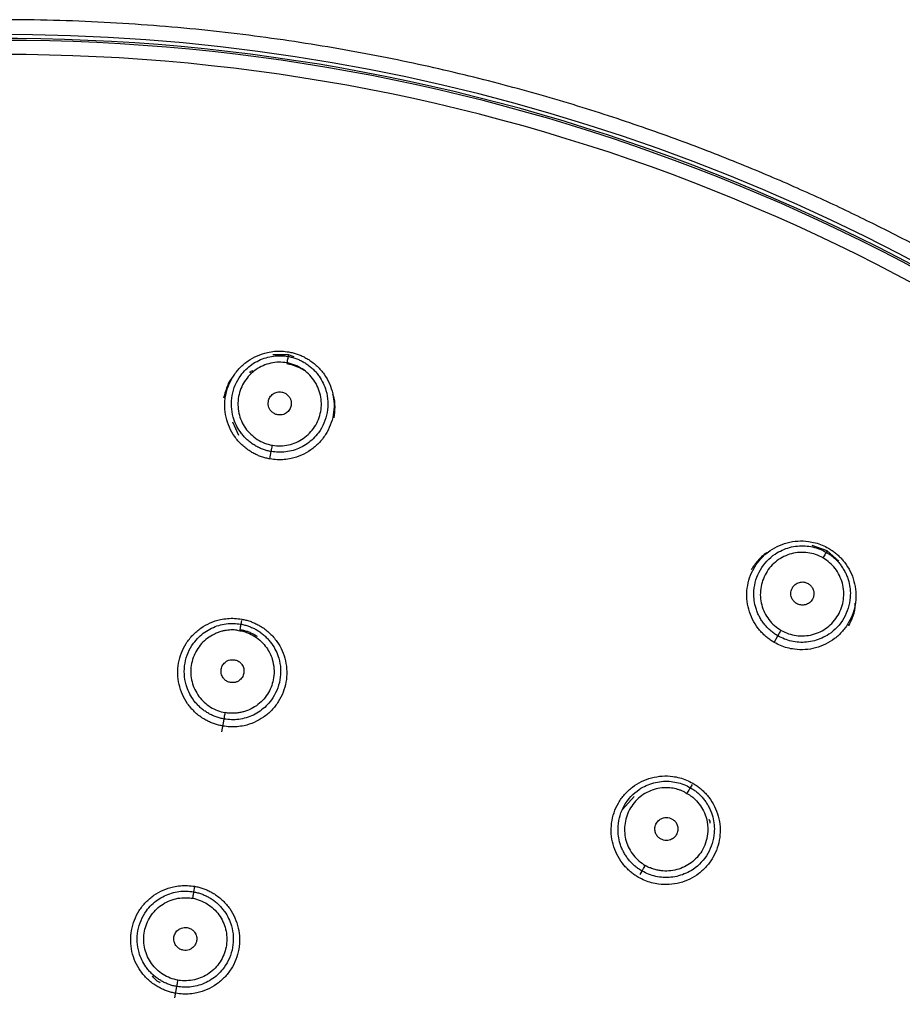
# Paper-space layout '_Bottom' of a CAD drawing. Units: inches. Extents: x -2.4 to 7.7, y -2.4 to 2.4.
# Drawn here: x 0 to 1.1, y 1.2 to 2.4 of the extents above; entities that cross this region are included whole.
import ezdxf

# ---------------------------------------------------------------- set-up
doc = ezdxf.new("R2010")
doc.units = ezdxf.units.IN
doc.header["$MEASUREMENT"] = 0

psp = doc.layouts.new('_Bottom')

# ---------------------------------------------------------------- linework, layer by layer
at = {"color": 7, "linetype": 'Continuous', "lineweight": 25}
for p, q in [((0.3452, 1.9575), (0.3263, 1.9572)), ((0.3452, 1.9575), (0.3448, 1.9554)), ((0.3522, 1.9548), (0.3452, 1.9575)), ((0.3437, 1.9492), (0.3433, 1.9469)), ((0.2856, 1.8602), (0.2784, 1.8764)), ((0.9939, 1.7214), (0.976, 1.7276)), ((0.9939, 1.7214), (0.9928, 1.7196)), ((1.0081, 1.709), (0.9939, 1.7214)), ((0.9896, 1.7141), (0.9885, 1.7121)), ((0.2887, 1.6372), (0.2879, 1.633)), ((0.2651, 1.5034), (0.2678, 1.5187)), ((0.8312, 1.4397), (0.8291, 1.436)), ((0.7476, 1.4096), (0.7615, 1.4253)), ((0.2322, 1.3168), (0.2311, 1.3105)), ((0.2086, 1.1829), (0.211, 1.1965))]:
    psp.add_line(p, q, dxfattribs=at)
at = {"color": 8, "linetype": 'Continuous', "lineweight": 25}
for p, q in [((0.323, 1.832), (0.3246, 1.8408)), ((0.9301, 1.611), (0.9346, 1.6188)), ((0.7687, 1.3314), (0.7711, 1.3355))]:
    psp.add_line(p, q, dxfattribs=at)
at = {"color": 7, "linetype": 'Continuous', "lineweight": 25, "flags": 128}
for points in [[(0.2879, 1.633), (0.2879, 1.6328), (0.2878, 1.6323), (0.2877, 1.6316), (0.2875, 1.6306), (0.2873, 1.6294), (0.2871, 1.6281), (0.2868, 1.6266), (0.2866, 1.6251)], [(0.2678, 1.5187), (0.2678, 1.519), (0.2679, 1.5195), (0.2681, 1.5203), (0.2682, 1.5213), (0.2684, 1.5224), (0.2687, 1.5236), (0.2689, 1.525), (0.2691, 1.5264)], [(0.8291, 1.436), (0.829, 1.4358), (0.8287, 1.4354), (0.8284, 1.4348), (0.8279, 1.4339), (0.8273, 1.4329), (0.8266, 1.4317), (0.8259, 1.4304), (0.8251, 1.4291)], [(0.7711, 1.3355), (0.7712, 1.3358), (0.7715, 1.3363), (0.7719, 1.3369), (0.7724, 1.3378), (0.7729, 1.3388), (0.7736, 1.3399), (0.7742, 1.341), (0.7749, 1.3423)], [(0.2311, 1.3105), (0.231, 1.3103), (0.231, 1.3098), (0.2308, 1.3091), (0.2307, 1.3081), (0.2305, 1.307), (0.2302, 1.3057), (0.23, 1.3042), (0.2297, 1.3028)], [(0.211, 1.1965), (0.211, 1.1968), (0.2111, 1.1973), (0.2112, 1.1981), (0.2114, 1.199), (0.2116, 1.2001), (0.2118, 1.2014), (0.2121, 1.2028), (0.2123, 1.2042)]]:
    psp.add_lwpolyline(points, dxfattribs=at)
at = {"color": 7, "linetype": 'Continuous', "lineweight": 25}
for radius, start, end in [(2.3431, 36.6601, 180), (2.3383, 7.4998, 352.5004), (2.3361, 7.4999, 179.436), (2.3191, 7.5, 179.436)]:
    psp.add_arc((0, 0), radius, start, end, dxfattribs=at)
for points, knots in [([(1.8796, 1.4295), (1.8735, 1.4375), (1.861, 1.4538), (1.8416, 1.4782), (1.8214, 1.503), (1.8003, 1.5282), (1.7784, 1.5537), (1.7554, 1.5795), (1.7316, 1.6057), (1.7067, 1.632), (1.6809, 1.6586), (1.654, 1.6854), (1.6261, 1.7123), (1.5972, 1.7394), (1.5671, 1.7665), (1.536, 1.7936), (1.4838, 1.8375), (1.4065, 1.898), (1.2992, 1.9732), (1.1795, 2.0472), (1.0845, 2.0982), (1.0197, 2.1297), (0.9894, 2.144), (0.9576, 2.1583), (0.9244, 2.1728), (0.8897, 2.1872), (0.8534, 2.2016), (0.8156, 2.2159), (0.7763, 2.23), (0.7355, 2.2438), (0.693, 2.2573), (0.6491, 2.2703), (0.6035, 2.2829), (0.5564, 2.2948), (0.5076, 2.3061), (0.4573, 2.3166), (0.4055, 2.3262), (0.352, 2.3349), (0.2971, 2.3425), (0.2405, 2.349), (0.1825, 2.3542), (0.123, 2.3581), (0.062, 2.3606), (0.0209, 2.3609), (0.0001, 2.361)], [0, 0, 0, 0, 0.013947, 0.028283, 0.043008, 0.058122, 0.073625, 0.089517, 0.105798, 0.122468, 0.139528, 0.156976, 0.174813, 0.19304, 0.211655, 0.230659, 0.250053, 0.305816, 0.366058, 0.430779, 0.499977, 0.514757, 0.53017, 0.546216, 0.562895, 0.580206, 0.59815, 0.616727, 0.635936, 0.655778, 0.676253, 0.69736, 0.719101, 0.741474, 0.764479, 0.788118, 0.812389, 0.837292, 0.862829, 0.888998, 0.915799, 0.943234, 0.9713, 1, 1, 1, 1]), ([(0.323, 1.832), (0.3213, 1.8323), (0.318, 1.833), (0.313, 1.8345), (0.3082, 1.8363), (0.3036, 1.8386), (0.2969, 1.8425), (0.2887, 1.8488), (0.2802, 1.8587), (0.2738, 1.8699), (0.2698, 1.8822), (0.2682, 1.895), (0.2692, 1.9079), (0.2727, 1.9203), (0.2786, 1.9318), (0.2865, 1.942), (0.2964, 1.9504), (0.3077, 1.9567), (0.3187, 1.9603), (0.3286, 1.9618), (0.3372, 1.962), (0.3429, 1.9612), (0.3457, 1.9608)], [0, 0, 0, 0, 0.025076, 0.049957, 0.074801, 0.099766, 0.125009, 0.187299, 0.249905, 0.312252, 0.374943, 0.437391, 0.500023, 0.562545, 0.625073, 0.687608, 0.750109, 0.812558, 0.875029, 0.916842, 0.958265, 1, 1, 1, 1]), ([(0.3457, 1.9608), (0.3475, 1.9605), (0.3508, 1.9598), (0.3558, 1.9583), (0.3606, 1.9565), (0.3652, 1.9542), (0.3719, 1.9503), (0.3801, 1.9439), (0.3886, 1.9341), (0.395, 1.9229), (0.399, 1.9106), (0.4006, 1.8978), (0.3996, 1.8849), (0.3961, 1.8725), (0.3902, 1.861), (0.3822, 1.8508), (0.3724, 1.8424), (0.3611, 1.8361), (0.3501, 1.8325), (0.3402, 1.831), (0.3316, 1.8308), (0.3259, 1.8316), (0.323, 1.832)], [0, 0, 0, 0, 0.025227, 0.050191, 0.075048, 0.099954, 0.125062, 0.187687, 0.250002, 0.312598, 0.374973, 0.437554, 0.500022, 0.562593, 0.625102, 0.687606, 0.750079, 0.81251, 0.875002, 0.916752, 0.958168, 1, 1, 1, 1]), ([(0.3246, 1.8408), (0.323, 1.8412), (0.3198, 1.8418), (0.3151, 1.8433), (0.3105, 1.8451), (0.3061, 1.8474), (0.3017, 1.8501), (0.2976, 1.8532), (0.2937, 1.8567), (0.2902, 1.8606), (0.2842, 1.8685), (0.2768, 1.8841), (0.2755, 1.9087), (0.2852, 1.9314), (0.2985, 1.9444), (0.3094, 1.9508), (0.3182, 1.9541), (0.3271, 1.956), (0.3361, 1.9566), (0.3419, 1.9558), (0.3448, 1.9554)], [0, 0, 0, 0, 0.026572, 0.0535, 0.080782, 0.108419, 0.13641, 0.164755, 0.193452, 0.222501, 0.251902, 0.356464, 0.50119, 0.644342, 0.749372, 0.801671, 0.852873, 0.902988, 0.952027, 1, 1, 1, 1]), ([(0.3434, 1.9477), (0.3368, 1.9488), (0.3304, 1.9487), (0.3177, 1.9459), (0.3116, 1.9432), (0.3007, 1.9357), (0.2961, 1.9309), (0.289, 1.9199), (0.2865, 1.9136), (0.2841, 1.9005), (0.2842, 1.8937), (0.287, 1.8808), (0.2897, 1.8746), (0.2973, 1.8638), (0.3022, 1.8591), (0.3133, 1.852), (0.3193, 1.8497), (0.3259, 1.8485)], [0, 0, 0, 0, 0.125, 0.125, 0.25, 0.25, 0.375, 0.375, 0.5, 0.5, 0.625, 0.625, 0.75, 0.75, 0.875, 0.875, 1, 1, 1, 1]), ([(0.3448, 1.9554), (0.3464, 1.9551), (0.3495, 1.9545), (0.3542, 1.953), (0.3588, 1.9511), (0.3632, 1.9489), (0.3675, 1.9462), (0.3716, 1.9431), (0.3755, 1.9396), (0.3791, 1.9358), (0.3851, 1.9279), (0.3926, 1.9124), (0.3939, 1.8876), (0.3841, 1.8647), (0.3707, 1.8517), (0.3598, 1.8454), (0.3511, 1.8421), (0.3422, 1.8402), (0.3333, 1.8397), (0.3275, 1.8405), (0.3246, 1.8408)], [0, 0, 0, 0, 0.026488, 0.053305, 0.080455, 0.107937, 0.135755, 0.163909, 0.192402, 0.221236, 0.250412, 0.355742, 0.500551, 0.646205, 0.750739, 0.802855, 0.853843, 0.903699, 0.952418, 1, 1, 1, 1]), ([(0.3259, 1.8485), (0.3325, 1.8474), (0.3389, 1.8475), (0.3516, 1.8503), (0.3578, 1.8529), (0.3686, 1.8604), (0.3732, 1.8652), (0.3804, 1.8762), (0.3829, 1.8825), (0.3853, 1.8956), (0.3852, 1.9024), (0.3823, 1.9154), (0.3796, 1.9215), (0.3721, 1.9324), (0.3672, 1.937), (0.3561, 1.9441), (0.3501, 1.9465), (0.3434, 1.9477)], [0, 0, 0, 0, 0.125, 0.125, 0.25, 0.25, 0.375, 0.375, 0.5, 0.5, 0.625, 0.625, 0.75, 0.75, 0.875, 0.875, 1, 1, 1, 1]), ([(0.3433, 1.9469), (0.3448, 1.9466), (0.3477, 1.946), (0.352, 1.9447), (0.3562, 1.9431), (0.3603, 1.9411), (0.3628, 1.9396), (0.3641, 1.9388)], [0, 0, 0, 0, 0.201055, 0.400462, 0.599338, 0.79881, 1, 1, 1, 1]), ([(0.3448, 1.9554), (0.3448, 1.9554), (0.3446, 1.9546), (0.3441, 1.9516), (0.3437, 1.9495), (0.3434, 1.9477)], [0, 0, 0, 0, 0.5, 0.5, 1, 1, 1, 1]), ([(0.2988, 1.9357), (0.2993, 1.9364), (0.3004, 1.9377), (0.3019, 1.9382), (0.3027, 1.9385)], [0, 0, 0, 0, 0.498796, 1, 1, 1, 1]), ([(0.2786, 1.9309), (0.2784, 1.9306), (0.2747, 1.927), (0.2705, 1.9181), (0.2682, 1.9092), (0.2671, 1.905)], [0, 0, 0, 0, 0.036654, 0.539925, 1, 1, 1, 1]), ([(0.3324, 1.8852), (0.3317, 1.8853), (0.3303, 1.8856), (0.3283, 1.8865), (0.3265, 1.8877), (0.3249, 1.8891), (0.3231, 1.8912), (0.3216, 1.8939), (0.3208, 1.8975), (0.321, 1.9018), (0.3227, 1.9066), (0.3267, 1.9105), (0.3317, 1.9129), (0.3354, 1.9127), (0.3372, 1.9125)], [0, 0, 0, 0, 0.05025, 0.099193, 0.148018, 0.197926, 0.250041, 0.332103, 0.41362, 0.500965, 0.625826, 0.750922, 0.875206, 1, 1, 1, 1]), ([(0.3372, 1.9125), (0.3379, 1.9124), (0.3393, 1.912), (0.3413, 1.9112), (0.3431, 1.91), (0.3448, 1.9086), (0.3465, 1.9065), (0.3481, 1.9038), (0.3488, 1.9002), (0.3486, 1.8959), (0.3469, 1.8911), (0.343, 1.8872), (0.3379, 1.8848), (0.3342, 1.885), (0.3324, 1.8852)], [0, 0, 0, 0, 0.0502503, 0.0991928, 0.1480184, 0.1979263, 0.250041, 0.3321027, 0.4136203, 0.5009652, 0.6258264, 0.7509221, 0.8752057, 1, 1, 1, 1]), ([(0.4005, 1.8814), (0.401, 1.8857), (0.4018, 1.8948), (0.401, 1.9047), (0.3988, 1.9093), (0.3986, 1.9097)], [0, 0, 0, 0, 0.457974, 0.959651, 1, 1, 1, 1]), ([(0.3246, 1.8408), (0.3246, 1.8411), (0.3248, 1.8421), (0.3253, 1.845), (0.3257, 1.8469), (0.3259, 1.8485)], [0, 0, 0, 0, 0.5, 0.5, 1, 1, 1, 1]), ([(0.9301, 1.611), (0.9286, 1.6119), (0.9257, 1.6137), (0.9216, 1.6168), (0.9177, 1.6202), (0.9141, 1.6239), (0.9091, 1.6298), (0.9036, 1.6386), (0.899, 1.6507), (0.8969, 1.6635), (0.8973, 1.6764), (0.9002, 1.689), (0.9055, 1.7008), (0.913, 1.7113), (0.9225, 1.7201), (0.9335, 1.7269), (0.9456, 1.7314), (0.9584, 1.7335), (0.9699, 1.7331), (0.9797, 1.7311), (0.9879, 1.7284), (0.993, 1.7257), (0.9955, 1.7243)], [0, 0, 0, 0, 0.025029, 0.049888, 0.074733, 0.099721, 0.125009, 0.187261, 0.249905, 0.312261, 0.374944, 0.437412, 0.500023, 0.562555, 0.625073, 0.687608, 0.750109, 0.812573, 0.875028, 0.916884, 0.958306, 1, 1, 1, 1]), ([(0.9346, 1.6188), (0.9332, 1.6196), (0.9305, 1.6213), (0.9266, 1.6243), (0.9229, 1.6276), (0.9195, 1.6313), (0.9163, 1.6353), (0.9135, 1.6397), (0.9111, 1.6443), (0.909, 1.6492), (0.9061, 1.6586), (0.9045, 1.6758), (0.9117, 1.6993), (0.9286, 1.7173), (0.9455, 1.725), (0.958, 1.7273), (0.9673, 1.7275), (0.9764, 1.7262), (0.985, 1.7236), (0.9902, 1.7209), (0.9928, 1.7196)], [0, 0, 0, 0, 0.026572, 0.0535, 0.080782, 0.108419, 0.13641, 0.164755, 0.193452, 0.222501, 0.251902, 0.356464, 0.50119, 0.644342, 0.749372, 0.801671, 0.852873, 0.902988, 0.952027, 1, 1, 1, 1]), ([(0.9889, 1.7127), (0.9831, 1.7161), (0.977, 1.7181), (0.9641, 1.7199), (0.9574, 1.7195), (0.9447, 1.7161), (0.9387, 1.7132), (0.9282, 1.7053), (0.9237, 1.7002), (0.917, 1.6887), (0.9148, 1.6823), (0.913, 1.6692), (0.9134, 1.6625), (0.9168, 1.6497), (0.9198, 1.6436), (0.9278, 1.6332), (0.9327, 1.6289), (0.9385, 1.6255)], [0, 0, 0, 0, 0.125, 0.125, 0.25, 0.25, 0.375, 0.375, 0.5, 0.5, 0.625, 0.625, 0.75, 0.75, 0.875, 0.875, 1, 1, 1, 1]), ([(0.9955, 1.7243), (0.997, 1.7234), (1, 1.7216), (1.0041, 1.7185), (1.008, 1.7151), (1.0116, 1.7114), (1.0166, 1.7055), (1.0221, 1.6967), (1.0266, 1.6846), (1.0288, 1.6718), (1.0284, 1.6589), (1.0255, 1.6463), (1.0201, 1.6346), (1.0126, 1.6241), (1.0032, 1.6153), (0.9922, 1.6084), (0.9801, 1.604), (0.9673, 1.6018), (0.9558, 1.6023), (0.9459, 1.6042), (0.9377, 1.607), (0.9327, 1.6097), (0.9301, 1.611)], [0, 0, 0, 0, 0.0252691, 0.0502536, 0.07511, 0.0999952, 0.1250637, 0.1877402, 0.2500053, 0.3126186, 0.3749781, 0.437546, 0.5000289, 0.5625724, 0.6250969, 0.6875996, 0.7500755, 0.8124873, 0.8750005, 0.9166994, 0.9581177, 1, 1, 1, 1]), ([(0.9222, 1.7192), (0.9219, 1.719), (0.9172, 1.7169), (0.9102, 1.7099), (0.905, 1.7023), (0.9025, 1.6987)], [0, 0, 0, 0, 0.036654, 0.539925, 1, 1, 1, 1]), ([(0.9928, 1.7196), (0.9942, 1.7187), (0.9969, 1.717), (1.0008, 1.7141), (1.0045, 1.7108), (1.0079, 1.7071), (1.011, 1.7031), (1.0138, 1.6988), (1.0163, 1.6942), (1.0183, 1.6894), (1.0213, 1.68), (1.023, 1.6628), (1.0157, 1.639), (0.9987, 1.6209), (0.9817, 1.6133), (0.9692, 1.6111), (0.9599, 1.6109), (0.9509, 1.6122), (0.9424, 1.6148), (0.9372, 1.6175), (0.9346, 1.6188)], [0, 0, 0, 0, 0.026488, 0.053305, 0.080455, 0.107937, 0.135755, 0.163909, 0.192402, 0.221236, 0.250412, 0.355742, 0.500551, 0.646205, 0.750739, 0.802855, 0.853843, 0.903699, 0.952418, 1, 1, 1, 1]), ([(0.9385, 1.6255), (0.9443, 1.6222), (0.9503, 1.6202), (0.9632, 1.6184), (0.97, 1.6188), (0.9827, 1.6221), (0.9887, 1.625), (0.9991, 1.633), (1.0036, 1.638), (1.0104, 1.6495), (1.0126, 1.656), (1.0144, 1.6691), (1.0139, 1.6758), (1.0105, 1.6886), (1.0075, 1.6947), (0.9996, 1.7051), (0.9947, 1.7093), (0.9889, 1.7127)], [0, 0, 0, 0, 0.125, 0.125, 0.25, 0.25, 0.375, 0.375, 0.5, 0.5, 0.625, 0.625, 0.75, 0.75, 0.875, 0.875, 1, 1, 1, 1]), ([(0.9928, 1.7196), (0.9928, 1.7195), (0.9924, 1.7188), (0.9908, 1.7162), (0.9898, 1.7143), (0.9889, 1.7127)], [0, 0, 0, 0, 0.5, 0.5, 1, 1, 1, 1]), ([(0.9571, 1.6578), (0.9565, 1.6582), (0.9553, 1.659), (0.9537, 1.6604), (0.9524, 1.6622), (0.9514, 1.6641), (0.9505, 1.6666), (0.9499, 1.6697), (0.9505, 1.6734), (0.9521, 1.6773), (0.9553, 1.6812), (0.9604, 1.6835), (0.966, 1.6841), (0.9693, 1.6826), (0.971, 1.6819)], [0, 0, 0, 0, 0.05025, 0.099193, 0.148018, 0.197926, 0.250041, 0.332103, 0.41362, 0.500965, 0.625826, 0.750922, 0.875206, 1, 1, 1, 1]), ([(0.971, 1.6819), (0.9716, 1.6815), (0.9728, 1.6807), (0.9744, 1.6792), (0.9757, 1.6775), (0.9767, 1.6755), (0.9777, 1.673), (0.9782, 1.6699), (0.9777, 1.6663), (0.976, 1.6623), (0.9728, 1.6584), (0.9677, 1.6561), (0.9622, 1.6556), (0.9588, 1.657), (0.9571, 1.6578)], [0, 0, 0, 0, 0.05025, 0.099193, 0.148018, 0.197926, 0.250041, 0.332103, 0.41362, 0.500965, 0.625826, 0.750922, 0.875206, 1, 1, 1, 1]), ([(1.0199, 1.6309), (1.0217, 1.6349), (1.0257, 1.6431), (1.0282, 1.6526), (1.0277, 1.6578), (1.0277, 1.6582)], [0, 0, 0, 0, 0.4579724, 0.9596506, 1, 1, 1, 1]), ([(0.2663, 1.5102), (0.2646, 1.5105), (0.2612, 1.5112), (0.2563, 1.5127), (0.2515, 1.5145), (0.2469, 1.5168), (0.2402, 1.5206), (0.232, 1.527), (0.2236, 1.5368), (0.2172, 1.5481), (0.2132, 1.5603), (0.2116, 1.5732), (0.2126, 1.586), (0.216, 1.5985), (0.2219, 1.61), (0.2299, 1.6202), (0.2397, 1.6285), (0.251, 1.6349), (0.262, 1.6384), (0.2719, 1.6399), (0.2805, 1.6402), (0.2862, 1.6394), (0.289, 1.639)], [0, 0, 0, 0, 0.025058, 0.049932, 0.074778, 0.099754, 0.125017, 0.187296, 0.249916, 0.312272, 0.374951, 0.437409, 0.500024, 0.562549, 0.625067, 0.6876, 0.7501, 0.812556, 0.875022, 0.916855, 0.958279, 1, 1, 1, 1]), ([(0.289, 1.639), (0.2907, 1.6387), (0.2941, 1.638), (0.299, 1.6365), (0.3038, 1.6346), (0.3084, 1.6324), (0.3151, 1.6285), (0.3233, 1.6221), (0.3317, 1.6123), (0.3381, 1.6011), (0.3421, 1.5888), (0.3437, 1.576), (0.3427, 1.5631), (0.3392, 1.5507), (0.3334, 1.5392), (0.3254, 1.529), (0.3155, 1.5206), (0.3043, 1.5143), (0.2933, 1.5107), (0.2834, 1.5092), (0.2748, 1.509), (0.2691, 1.5098), (0.2663, 1.5102)], [0, 0, 0, 0, 0.0252459, 0.0502197, 0.0750771, 0.0999748, 0.1250676, 0.1877097, 0.2500095, 0.3126036, 0.3749789, 0.4375426, 0.5000218, 0.5625811, 0.6250955, 0.6875969, 0.7500703, 0.8124948, 0.8749963, 0.9167248, 0.9581439, 1, 1, 1, 1]), ([(0.2678, 1.5187), (0.2662, 1.519), (0.263, 1.5196), (0.2583, 1.5211), (0.2537, 1.523), (0.2492, 1.5253), (0.245, 1.5279), (0.2409, 1.531), (0.237, 1.5345), (0.2335, 1.5383), (0.2275, 1.5461), (0.2201, 1.5616), (0.2187, 1.5862), (0.2284, 1.6089), (0.2417, 1.6219), (0.2526, 1.6283), (0.2613, 1.6317), (0.2702, 1.6336), (0.2792, 1.6341), (0.285, 1.6334), (0.2879, 1.633)], [0, 0, 0, 0, 0.026739, 0.053763, 0.081073, 0.108669, 0.136549, 0.164713, 0.19316, 0.221891, 0.250904, 0.355795, 0.500085, 0.644236, 0.749272, 0.801244, 0.852296, 0.902434, 0.951667, 1, 1, 1, 1]), ([(0.2836, 1.6256), (0.2823, 1.6257), (0.2798, 1.626), (0.2761, 1.626), (0.2724, 1.6257), (0.2687, 1.6252), (0.2647, 1.6243), (0.2605, 1.6229), (0.2546, 1.6204), (0.2449, 1.6146), (0.2338, 1.6022), (0.2269, 1.5834), (0.2278, 1.5666), (0.2322, 1.5542), (0.2372, 1.5459), (0.2437, 1.5386), (0.2513, 1.5329), (0.2599, 1.5285), (0.266, 1.5271), (0.2691, 1.5264)], [0, 0, 0, 0, 0.024436, 0.048587, 0.072599, 0.09662, 0.120797, 0.151966, 0.183504, 0.245909, 0.370308, 0.498655, 0.626174, 0.689379, 0.752569, 0.814644, 0.877221, 0.937983, 1, 1, 1, 1]), ([(0.2879, 1.633), (0.2895, 1.6327), (0.2927, 1.632), (0.2974, 1.6305), (0.302, 1.6287), (0.3065, 1.6264), (0.3108, 1.6237), (0.3149, 1.6206), (0.3187, 1.6171), (0.3222, 1.6133), (0.3282, 1.6055), (0.3357, 1.59), (0.337, 1.5654), (0.3273, 1.5427), (0.314, 1.5297), (0.3032, 1.5233), (0.2945, 1.52), (0.2855, 1.5181), (0.2766, 1.5175), (0.2707, 1.5183), (0.2678, 1.5187)], [0, 0, 0, 0, 0.026803, 0.053873, 0.08121, 0.108816, 0.136691, 0.164838, 0.193258, 0.22195, 0.250918, 0.355936, 0.500097, 0.644374, 0.749269, 0.801172, 0.8522, 0.902349, 0.951616, 1, 1, 1, 1]), ([(0.2866, 1.6251), (0.2878, 1.6249), (0.291, 1.6243), (0.2973, 1.6223), (0.3079, 1.6169), (0.319, 1.6063), (0.3275, 1.5889), (0.3288, 1.5725), (0.3254, 1.559), (0.3201, 1.5474), (0.3093, 1.5351), (0.2961, 1.5285), (0.2867, 1.5263), (0.2816, 1.5257), (0.2767, 1.5255), (0.2734, 1.5258), (0.2721, 1.5259)], [0, 0, 0, 0, 0.024079, 0.064901, 0.127953, 0.254356, 0.355231, 0.501575, 0.563184, 0.624802, 0.74851, 0.873787, 0.904573, 0.93614, 0.974799, 1, 1, 1, 1]), ([(0.2868, 1.6265), (0.2883, 1.6262), (0.2912, 1.6257), (0.2955, 1.6244), (0.2997, 1.6227), (0.3038, 1.6208), (0.3063, 1.6192), (0.3076, 1.6185)], [0, 0, 0, 0, 0.20105, 0.40049, 0.599401, 0.798876, 1, 1, 1, 1]), ([(0.9346, 1.6188), (0.9348, 1.619), (0.9352, 1.6199), (0.9367, 1.6225), (0.9377, 1.6241), (0.9385, 1.6255)], [0, 0, 0, 0, 0.5, 0.5, 1, 1, 1, 1]), ([(0.2755, 1.5627), (0.2748, 1.5629), (0.2734, 1.5632), (0.2714, 1.564), (0.2696, 1.5652), (0.268, 1.5667), (0.2665, 1.5685), (0.2652, 1.5707), (0.2641, 1.5742), (0.264, 1.5788), (0.266, 1.584), (0.2694, 1.5876), (0.2732, 1.5895), (0.2767, 1.5904), (0.2792, 1.5901), (0.2804, 1.59)], [0, 0, 0, 0, 0.050974, 0.10023, 0.14904, 0.198714, 0.250494, 0.312937, 0.375932, 0.500673, 0.62541, 0.750219, 0.833644, 0.916408, 1, 1, 1, 1]), ([(0.2804, 1.59), (0.2811, 1.5899), (0.2825, 1.5895), (0.2845, 1.5887), (0.2863, 1.5875), (0.2879, 1.5861), (0.2894, 1.5842), (0.2907, 1.582), (0.2918, 1.5785), (0.2919, 1.5739), (0.2899, 1.5687), (0.2865, 1.5651), (0.2827, 1.5632), (0.2792, 1.5623), (0.2768, 1.5626), (0.2755, 1.5627)], [0, 0, 0, 0, 0.050959, 0.1002, 0.148996, 0.198654, 0.250414, 0.312872, 0.375902, 0.500638, 0.625386, 0.750247, 0.833654, 0.916421, 1, 1, 1, 1]), ([(0.7667, 1.328), (0.7653, 1.3289), (0.7623, 1.3307), (0.7582, 1.3338), (0.7544, 1.3371), (0.7508, 1.3408), (0.7458, 1.3468), (0.7403, 1.3556), (0.7357, 1.3677), (0.7336, 1.3804), (0.734, 1.3933), (0.7369, 1.4059), (0.7422, 1.4177), (0.7497, 1.4282), (0.7592, 1.437), (0.7702, 1.4438), (0.7823, 1.4483), (0.795, 1.4504), (0.8066, 1.45), (0.8164, 1.4481), (0.8246, 1.4453), (0.8296, 1.4427), (0.8321, 1.4413)], [0, 0, 0, 0, 0.025012, 0.049863, 0.07471, 0.099709, 0.125017, 0.187279, 0.249917, 0.312301, 0.374951, 0.437439, 0.500023, 0.562556, 0.625067, 0.687603, 0.750099, 0.812588, 0.875022, 0.916919, 0.95834, 1, 1, 1, 1]), ([(0.7711, 1.3355), (0.7697, 1.3363), (0.7669, 1.338), (0.763, 1.341), (0.7593, 1.3444), (0.7559, 1.348), (0.7528, 1.352), (0.75, 1.3563), (0.7476, 1.3609), (0.7455, 1.3657), (0.7426, 1.3751), (0.7409, 1.3922), (0.7481, 1.4158), (0.7649, 1.4338), (0.7818, 1.4415), (0.7943, 1.4437), (0.8036, 1.4439), (0.8126, 1.4426), (0.8212, 1.4401), (0.8265, 1.4374), (0.8291, 1.436)], [0, 0, 0, 0, 0.026739, 0.053763, 0.081073, 0.108669, 0.136549, 0.164713, 0.19316, 0.221891, 0.250904, 0.355795, 0.500085, 0.644236, 0.749272, 0.801244, 0.852296, 0.902434, 0.951667, 1, 1, 1, 1]), ([(0.8224, 1.4306), (0.8213, 1.4311), (0.8191, 1.4322), (0.8156, 1.4335), (0.812, 1.4345), (0.8084, 1.4353), (0.8043, 1.4358), (0.7998, 1.436), (0.7934, 1.4356), (0.7823, 1.4335), (0.7677, 1.4256), (0.7548, 1.4103), (0.7499, 1.3942), (0.7498, 1.3811), (0.7516, 1.3715), (0.7552, 1.3625), (0.7604, 1.3545), (0.767, 1.3475), (0.7723, 1.344), (0.7749, 1.3423)], [0, 0, 0, 0, 0.024436, 0.048587, 0.072599, 0.09662, 0.120797, 0.151966, 0.183504, 0.245909, 0.370308, 0.498655, 0.626174, 0.689379, 0.752569, 0.814644, 0.877221, 0.937983, 1, 1, 1, 1]), ([(0.8321, 1.4413), (0.8336, 1.4404), (0.8366, 1.4386), (0.8407, 1.4355), (0.8446, 1.4321), (0.8482, 1.4284), (0.8531, 1.4225), (0.8586, 1.4137), (0.8632, 1.4016), (0.8653, 1.3889), (0.8649, 1.376), (0.862, 1.3634), (0.8566, 1.3516), (0.8491, 1.3411), (0.8397, 1.3323), (0.8287, 1.3255), (0.8166, 1.321), (0.8039, 1.3189), (0.7923, 1.3193), (0.7825, 1.3213), (0.7743, 1.324), (0.7693, 1.3267), (0.7667, 1.328)], [0, 0, 0, 0, 0.025292, 0.050288, 0.075145, 0.10002, 0.125069, 0.187743, 0.250013, 0.312599, 0.374984, 0.437524, 0.50003, 0.562569, 0.62509, 0.687587, 0.750067, 0.81245, 0.874995, 0.916651, 0.958074, 1, 1, 1, 1]), ([(0.8291, 1.436), (0.8305, 1.4352), (0.8333, 1.4335), (0.8372, 1.4305), (0.8409, 1.4272), (0.8443, 1.4235), (0.8474, 1.4195), (0.8502, 1.4152), (0.8526, 1.4106), (0.8546, 1.4058), (0.8576, 1.3964), (0.8592, 1.3793), (0.852, 1.3557), (0.8352, 1.3377), (0.8183, 1.3301), (0.8059, 1.3278), (0.7966, 1.3276), (0.7875, 1.3289), (0.7789, 1.3314), (0.7737, 1.3341), (0.7711, 1.3355)], [0, 0, 0, 0, 0.026803, 0.053873, 0.08121, 0.108816, 0.136692, 0.164838, 0.193258, 0.22195, 0.250918, 0.355936, 0.500097, 0.644374, 0.749269, 0.801172, 0.8522, 0.902349, 0.951616, 1, 1, 1, 1]), ([(0.8251, 1.4291), (0.8262, 1.4285), (0.829, 1.4268), (0.8342, 1.4228), (0.8424, 1.4141), (0.8491, 1.4003), (0.8512, 1.381), (0.8468, 1.3652), (0.839, 1.3537), (0.83, 1.3446), (0.8157, 1.3368), (0.801, 1.335), (0.7915, 1.3362), (0.7864, 1.3373), (0.7818, 1.3389), (0.7788, 1.3403), (0.7776, 1.3408)], [0, 0, 0, 0, 0.024079, 0.064901, 0.127953, 0.254356, 0.355231, 0.501575, 0.563184, 0.624802, 0.74851, 0.873787, 0.904573, 0.93614, 0.974799, 1, 1, 1, 1]), ([(0.7934, 1.3742), (0.7928, 1.3746), (0.7916, 1.3754), (0.79, 1.3769), (0.7887, 1.3786), (0.7877, 1.3805), (0.7869, 1.3828), (0.7864, 1.3853), (0.7865, 1.3889), (0.788, 1.3933), (0.7917, 1.3975), (0.7961, 1.3997), (0.8003, 1.4002), (0.804, 1.3998), (0.8062, 1.3988), (0.8073, 1.3982)], [0, 0, 0, 0, 0.050974, 0.10023, 0.14904, 0.198714, 0.250494, 0.312937, 0.375932, 0.500673, 0.62541, 0.750219, 0.833644, 0.916408, 1, 1, 1, 1]), ([(0.8073, 1.3982), (0.8079, 1.3978), (0.8091, 1.3971), (0.8107, 1.3956), (0.812, 1.3939), (0.813, 1.3919), (0.8138, 1.3897), (0.8143, 1.3872), (0.8141, 1.3835), (0.8126, 1.3791), (0.809, 1.3749), (0.8045, 1.3728), (0.8003, 1.3722), (0.7967, 1.3726), (0.7945, 1.3737), (0.7934, 1.3742)], [0, 0, 0, 0, 0.050959, 0.1002, 0.148996, 0.198654, 0.250414, 0.312872, 0.375902, 0.500638, 0.625386, 0.750247, 0.833654, 0.916421, 1, 1, 1, 1]), ([(0.8513, 1.3981), (0.8518, 1.3973), (0.8528, 1.3958), (0.8527, 1.394), (0.8527, 1.3932)], [0, 0, 0, 0, 0.523992, 1, 1, 1, 1]), ([(0.2095, 1.1884), (0.2079, 1.1887), (0.2045, 1.1894), (0.1996, 1.1909), (0.1948, 1.1927), (0.1902, 1.1949), (0.1835, 1.1988), (0.1753, 1.2052), (0.1669, 1.215), (0.1605, 1.2262), (0.1565, 1.2385), (0.1549, 1.2513), (0.156, 1.2642), (0.1594, 1.2766), (0.1653, 1.2881), (0.1732, 1.2983), (0.1831, 1.3067), (0.1943, 1.313), (0.2053, 1.3166), (0.2152, 1.3181), (0.2238, 1.3183), (0.2294, 1.3176), (0.2323, 1.3172)], [0, 0, 0, 0, 0.025041, 0.049908, 0.074756, 0.099743, 0.125026, 0.187303, 0.249928, 0.312304, 0.374959, 0.437434, 0.500025, 0.562552, 0.625063, 0.687594, 0.750091, 0.812561, 0.875016, 0.916877, 0.958301, 1, 1, 1, 1]), ([(0.2323, 1.3172), (0.234, 1.3168), (0.2373, 1.3162), (0.2423, 1.3147), (0.247, 1.3128), (0.2517, 1.3106), (0.2583, 1.3067), (0.2665, 1.3003), (0.2749, 1.2905), (0.2813, 1.2793), (0.2853, 1.267), (0.2868, 1.2542), (0.2858, 1.2413), (0.2824, 1.2289), (0.2765, 1.2174), (0.2686, 1.2072), (0.2587, 1.1988), (0.2475, 1.1925), (0.2365, 1.1889), (0.2267, 1.1874), (0.2181, 1.1872), (0.2124, 1.188), (0.2095, 1.1884)], [0, 0, 0, 0, 0.025266, 0.05025, 0.075109, 0.099999, 0.125075, 0.187728, 0.250021, 0.312606, 0.37499, 0.437536, 0.500029, 0.562565, 0.625083, 0.687583, 0.750058, 0.812469, 0.874988, 0.916689, 0.958113, 1, 1, 1, 1]), ([(0.211, 1.1965), (0.2094, 1.1968), (0.2062, 1.1974), (0.2015, 1.1989), (0.1969, 1.2008), (0.1925, 1.203), (0.1882, 1.2057), (0.1841, 1.2088), (0.1803, 1.2122), (0.1767, 1.2161), (0.1707, 1.2239), (0.1633, 1.2393), (0.162, 1.2639), (0.1717, 1.2865), (0.1849, 1.2995), (0.1958, 1.3059), (0.2044, 1.3092), (0.2134, 1.3111), (0.2223, 1.3117), (0.2282, 1.3109), (0.2311, 1.3105)], [0, 0, 0, 0, 0.026741, 0.053766, 0.081076, 0.10867, 0.136547, 0.164708, 0.193152, 0.221878, 0.250885, 0.35582, 0.500085, 0.644294, 0.749289, 0.801243, 0.852287, 0.902425, 0.951661, 1, 1, 1, 1]), ([(0.2311, 1.3105), (0.2327, 1.3102), (0.2359, 1.3096), (0.2405, 1.3081), (0.2451, 1.3062), (0.2496, 1.3039), (0.2539, 1.3013), (0.258, 1.2982), (0.2618, 1.2947), (0.2653, 1.2909), (0.2713, 1.2831), (0.2787, 1.2677), (0.28, 1.2431), (0.2704, 1.2204), (0.2572, 1.2075), (0.2463, 1.2011), (0.2376, 1.1977), (0.2287, 1.1959), (0.2197, 1.1953), (0.2139, 1.1961), (0.211, 1.1965)], [0, 0, 0, 0, 0.026794, 0.053857, 0.08119, 0.108793, 0.136668, 0.164815, 0.193234, 0.221927, 0.250894, 0.355878, 0.500093, 0.644351, 0.749287, 0.801204, 0.852236, 0.902381, 0.951636, 1, 1, 1, 1]), ([(0.2123, 1.2042), (0.206, 1.2053), (0.1999, 1.2076), (0.189, 1.2144), (0.1842, 1.2189), (0.1767, 1.2293), (0.174, 1.2353), (0.1709, 1.2477), (0.1706, 1.2543), (0.1724, 1.267), (0.1746, 1.2732), (0.181, 1.2843), (0.1854, 1.2892), (0.1955, 1.297), (0.2014, 1.3), (0.2137, 1.3034), (0.2203, 1.3039), (0.2267, 1.3032)], [0, 0, 0, 0, 0.125, 0.125, 0.25, 0.25, 0.375, 0.375, 0.5, 0.5, 0.625, 0.625, 0.75, 0.75, 0.875, 0.875, 1, 1, 1, 1]), ([(0.2297, 1.3028), (0.236, 1.3017), (0.2421, 1.2993), (0.253, 1.2925), (0.2578, 1.288), (0.2653, 1.2776), (0.2681, 1.2717), (0.2712, 1.2592), (0.2715, 1.2527), (0.2696, 1.24), (0.2675, 1.2338), (0.261, 1.2227), (0.2567, 1.2178), (0.2465, 1.2099), (0.2407, 1.207), (0.2283, 1.2035), (0.2218, 1.203), (0.2154, 1.2037)], [0, 0, 0, 0, 0.125, 0.125, 0.25, 0.25, 0.375, 0.375, 0.5, 0.5, 0.625, 0.625, 0.75, 0.75, 0.875, 0.875, 1, 1, 1, 1]), ([(0.2187, 1.2402), (0.218, 1.2404), (0.2165, 1.2407), (0.2146, 1.2416), (0.2128, 1.2427), (0.2111, 1.2442), (0.2096, 1.246), (0.2083, 1.2482), (0.2072, 1.2517), (0.2071, 1.2563), (0.2091, 1.2615), (0.2125, 1.265), (0.2163, 1.267), (0.2199, 1.2678), (0.2223, 1.2676), (0.2235, 1.2675)], [0, 0, 0, 0, 0.051006, 0.100289, 0.149123, 0.198815, 0.250609, 0.313043, 0.376023, 0.50067, 0.625314, 0.750096, 0.833537, 0.916349, 1, 1, 1, 1]), ([(0.2235, 1.2675), (0.2242, 1.2673), (0.2256, 1.267), (0.2276, 1.2661), (0.2294, 1.265), (0.231, 1.2635), (0.2325, 1.2617), (0.2338, 1.2595), (0.235, 1.256), (0.235, 1.2514), (0.2331, 1.2462), (0.2296, 1.2427), (0.2259, 1.2407), (0.2223, 1.2398), (0.2199, 1.2401), (0.2187, 1.2402)], [0, 0, 0, 0, 0.050996, 0.100269, 0.149094, 0.198776, 0.250558, 0.313001, 0.376004, 0.500648, 0.6253, 0.750117, 0.833547, 0.916359, 1, 1, 1, 1]), ([(0.191, 1.2011), (0.1905, 1.2013), (0.1865, 1.2027), (0.1839, 1.2062), (0.1815, 1.2093)], [0, 0, 0, 0, 0.11395, 1, 1, 1, 1])]:
    psp.add_open_spline(points, degree=3, knots=knots, dxfattribs=at)
for points in [[(0.2836, 1.6256), (0.2846, 1.6255), (0.2856, 1.6253), (0.2866, 1.6251)], [(0.2721, 1.5259), (0.2711, 1.526), (0.2701, 1.5262), (0.2691, 1.5264)], [(0.8224, 1.4306), (0.8233, 1.4301), (0.8242, 1.4296), (0.8251, 1.4291)], [(0.7776, 1.3408), (0.7767, 1.3413), (0.7758, 1.3417), (0.7749, 1.3423)], [(0.2267, 1.3032), (0.2277, 1.3031), (0.2287, 1.303), (0.2297, 1.3028)], [(0.2154, 1.2037), (0.2144, 1.2038), (0.2133, 1.204), (0.2123, 1.2042)]]:
    psp.add_open_spline(points, degree=3, dxfattribs=at)

doc.saveas('drawing.dxf')
